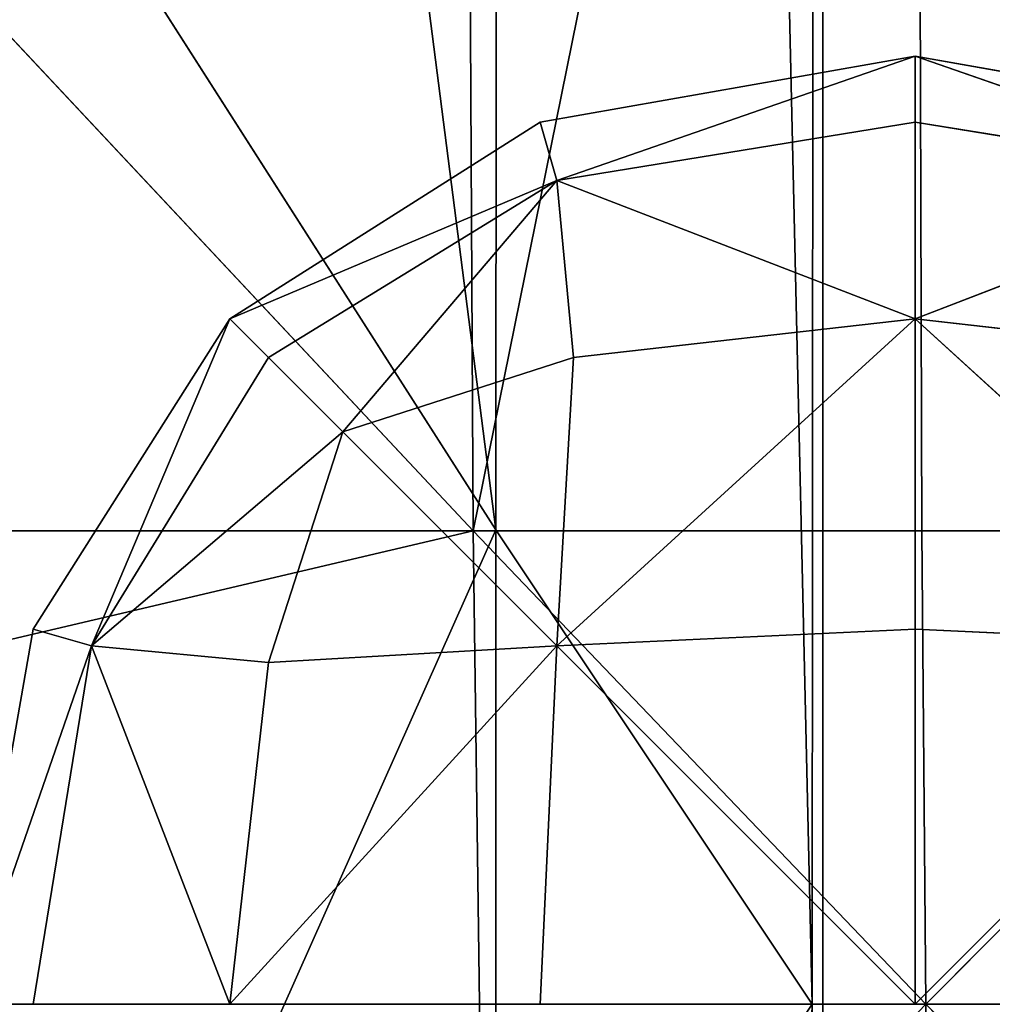
# Model space of a CAD drawing. Units: metres. Extents: x -0.463 to 0.463, y -0.452 to 0.452.
# Drawn here: x -0.314 to -0.303, y 0 to 0.011 of the extents above; entities that cross this region are included whole.
import ezdxf

# ---------------------------------------------------------------- set-up
doc = ezdxf.new("R2010")
doc.units = ezdxf.units.M
doc.header["$MEASUREMENT"] = 0

# ---------------------------------------------------------------- blocks, each defined once
blk = doc.blocks.new('870f8b0f-e02f-4d72-95fb-ec5bcf680e2c')
at = {"color": 0}
for p, q in [((-307.908, 9.542, 394.313), (-303.851, 10.254, 394.313)), ((-303.851, 10.254, 394.313), (-307.728, 8.909, 393.538)), ((-303.851, 10.254, 394.313), (-307.728, 8.909, 395.089)), ((-303.851, 9.542, 393.502), (-303.851, 10.254, 394.313)), ((-303.851, 10.254, 394.313), (-299.975, 8.909, 393.538)), ((-303.851, 10.254, 394.313), (-299.795, 9.542, 394.313)), ((-303.851, 9.542, 395.125), (-303.851, 10.254, 394.313)), ((-303.851, 10.254, 394.313), (-299.975, 8.909, 395.089)), ((-311.265, 7.414, 394.313), (-307.908, 9.542, 394.313)), ((-307.908, 9.542, 394.313), (-307.728, 8.909, 393.538)), ((-307.908, 9.542, 394.313), (-307.728, 8.909, 395.089)), ((-303.851, 9.542, 393.502), (-307.728, 8.909, 393.538)), ((-303.851, 9.542, 395.125), (-307.728, 8.909, 395.089)), ((-299.975, 8.909, 393.538), (-303.851, 9.542, 393.502)), ((-303.851, 7.414, 392.831), (-303.851, 9.542, 393.502)), ((-303.851, 7.414, 395.796), (-303.851, 9.542, 395.125)), ((-299.975, 8.909, 395.089), (-303.851, 9.542, 395.125)), ((-311.265, 7.414, 394.313), (-307.728, 8.909, 393.538)), ((-311.265, 7.414, 394.313), (-307.728, 8.909, 395.089)), ((-307.728, 8.909, 393.538), (-310.846, 6.994, 393.574)), ((-307.728, 8.909, 395.089), (-310.846, 6.994, 395.052)), ((-310.044, 6.192, 393.075), (-307.728, 8.909, 393.538)), ((-310.044, 6.192, 395.552), (-307.728, 8.909, 395.089)), ((-303.851, 7.414, 392.831), (-307.728, 8.909, 393.538)), ((-307.547, 6.994, 392.914), (-307.728, 8.909, 393.538)), ((-307.547, 6.994, 395.712), (-307.728, 8.909, 395.089)), ((-303.851, 7.414, 395.796), (-307.728, 8.909, 395.089)), ((-303.851, 7.414, 392.831), (-299.975, 8.909, 393.538)), ((-303.851, 7.414, 395.796), (-299.975, 8.909, 395.089)), ((-313.393, 4.057, 394.313), (-311.265, 7.414, 394.313)), ((-311.265, 7.414, 394.313), (-312.76, 3.876, 393.538)), ((-311.265, 7.414, 394.313), (-312.76, 3.876, 395.089)), ((-311.265, 7.414, 394.313), (-310.846, 6.994, 393.574)), ((-310.846, 6.994, 395.052), (-311.265, 7.414, 394.313)), ((-303.851, 7.414, 392.831), (-307.728, 3.876, 392.532)), ((-303.851, 7.414, 395.796), (-307.728, 3.876, 396.095)), ((-303.851, 7.414, 392.831), (-307.547, 6.994, 392.914)), ((-307.547, 6.994, 395.712), (-303.851, 7.414, 395.796)), ((-303.852, 4.057, 396.222), (-303.851, 7.414, 395.796)), ((-300.156, 6.994, 392.915), (-303.851, 7.414, 392.831)), ((-303.851, 7.414, 392.831), (-303.851, 4.057, 392.405)), ((-303.851, 7.414, 392.831), (-299.975, 3.876, 392.532)), ((-303.851, 7.414, 395.796), (-300.156, 6.994, 395.712)), ((-303.851, 7.414, 395.796), (-299.975, 3.876, 396.095)), ((-310.846, 6.994, 393.574), (-312.76, 3.876, 393.538)), ((-310.846, 6.994, 395.052), (-312.76, 3.876, 395.089)), ((-310.846, 6.994, 393.574), (-310.044, 6.192, 393.075)), ((-310.044, 6.192, 395.552), (-310.846, 6.994, 395.052)), ((-307.547, 6.994, 392.914), (-310.044, 6.192, 393.075)), ((-310.044, 6.192, 395.552), (-307.547, 6.994, 395.712)), ((-307.728, 3.876, 392.532), (-307.547, 6.994, 392.914)), ((-307.547, 6.994, 395.712), (-307.728, 3.876, 396.095)), ((-310.044, 6.192, 393.075), (-312.76, 3.876, 393.538)), ((-310.044, 6.192, 395.552), (-312.76, 3.876, 395.089)), ((-310.044, 6.192, 393.075), (-310.846, 3.696, 392.914)), ((-310.846, 3.696, 395.712), (-310.044, 6.192, 395.552)), ((-310.044, 6.192, 393.075), (-307.728, 3.876, 392.532)), ((-310.044, 6.192, 395.552), (-307.728, 3.876, 396.095)), ((-314.105, 0, 394.313), (-313.393, 4.057, 394.313)), ((-313.393, 4.057, 394.313), (-312.76, 3.876, 393.538)), ((-313.393, 4.057, 394.313), (-312.76, 3.876, 395.089)), ((-303.851, 4.057, 392.405), (-307.728, 3.876, 392.532)), ((-307.728, 3.876, 396.095), (-303.852, 4.057, 396.222)), ((-303.851, 0, 396.364), (-303.852, 4.057, 396.222)), ((-303.852, 4.057, 396.222), (-299.975, 3.876, 396.095)), ((-303.851, 4.057, 392.405), (-303.851, 0, 392.263)), ((-303.851, 4.057, 392.405), (-299.975, 3.876, 392.532)), ((-314.105, 0, 394.313), (-312.76, 3.876, 393.538)), ((-314.105, 0, 394.313), (-312.76, 3.876, 395.089)), ((-312.76, 3.876, 393.538), (-313.393, 0, 393.502)), ((-312.76, 3.876, 395.089), (-313.393, 0, 395.125)), ((-310.846, 3.696, 392.914), (-312.76, 3.876, 393.538)), ((-311.265, 0, 392.831), (-312.76, 3.876, 393.538)), ((-311.265, 0, 395.796), (-312.76, 3.876, 395.089)), ((-310.846, 3.696, 395.712), (-312.76, 3.876, 395.089)), ((-311.265, 0, 392.831), (-307.728, 3.876, 392.532)), ((-311.265, 0, 395.796), (-307.728, 3.876, 396.095)), ((-310.846, 3.696, 392.914), (-307.728, 3.876, 392.532)), ((-310.846, 3.696, 395.712), (-307.728, 3.876, 396.095)), ((-307.908, 0, 392.405), (-307.728, 3.876, 392.532)), ((-307.908, 0, 396.222), (-307.728, 3.876, 396.095)), ((-310.846, 3.696, 392.914), (-311.265, 0, 392.831)), ((-311.265, 0, 395.796), (-310.846, 3.696, 395.712))]:
    blk.add_line(p, q, dxfattribs=at)
mesh = blk.add_polyface(dxfattribs=at)
corners = [(-303.851, 10.254, 394.313), (-307.728, 8.909, 393.538), (-307.908, 9.542, 394.313)]
mesh.append_faces([[corners[k] for k in face] for face in [(0, 1, 2)]], dxfattribs={"color": 0})
mesh = blk.add_polyface(dxfattribs=at)
corners = [(-307.728, 8.909, 395.089), (-303.851, 10.254, 394.313), (-307.908, 9.542, 394.313)]
mesh.append_faces([[corners[k] for k in face] for face in [(0, 1, 2)]], dxfattribs={"color": 0})
mesh = blk.add_polyface(dxfattribs=at)
corners = [(-303.851, 10.254, 394.313), (-303.851, 9.542, 393.502), (-307.728, 8.909, 393.538)]
mesh.append_faces([[corners[k] for k in face] for face in [(0, 1, 2)]], dxfattribs={"color": 0})
mesh = blk.add_polyface(dxfattribs=at)
corners = [(-303.851, 9.542, 395.125), (-303.851, 10.254, 394.313), (-307.728, 8.909, 395.089)]
mesh.append_faces([[corners[k] for k in face] for face in [(0, 1, 2)]], dxfattribs={"color": 0})
mesh = blk.add_polyface(dxfattribs=at)
corners = [(-303.851, 10.254, 394.313), (-299.975, 8.909, 393.538), (-303.851, 9.542, 393.502)]
mesh.append_faces([[corners[k] for k in face] for face in [(0, 1, 2)]], dxfattribs={"color": 0})
mesh = blk.add_polyface(dxfattribs=at)
corners = [(-299.795, 9.542, 394.313), (-299.975, 8.909, 393.538), (-303.851, 10.254, 394.313)]
mesh.append_faces([[corners[k] for k in face] for face in [(0, 1, 2)]], dxfattribs={"color": 0})
mesh = blk.add_polyface(dxfattribs=at)
corners = [(-299.975, 8.909, 395.089), (-299.795, 9.542, 394.313), (-303.851, 10.254, 394.313)]
mesh.append_faces([[corners[k] for k in face] for face in [(0, 1, 2)]], dxfattribs={"color": 0})
mesh = blk.add_polyface(dxfattribs=at)
corners = [(-303.851, 9.542, 395.125), (-299.975, 8.909, 395.089), (-303.851, 10.254, 394.313)]
mesh.append_faces([[corners[k] for k in face] for face in [(0, 1, 2)]], dxfattribs={"color": 0})
mesh = blk.add_polyface(dxfattribs=at)
corners = [(-307.908, 9.542, 394.313), (-307.728, 8.909, 393.538), (-311.265, 7.414, 394.313)]
mesh.append_faces([[corners[k] for k in face] for face in [(0, 1, 2)]], dxfattribs={"color": 0})
mesh = blk.add_polyface(dxfattribs=at)
corners = [(-307.728, 8.909, 395.089), (-307.908, 9.542, 394.313), (-311.265, 7.414, 394.313)]
mesh.append_faces([[corners[k] for k in face] for face in [(0, 1, 2)]], dxfattribs={"color": 0})
mesh = blk.add_polyface(dxfattribs=at)
corners = [(-303.851, 7.414, 392.831), (-307.728, 8.909, 393.538), (-303.851, 9.542, 393.502)]
mesh.append_faces([[corners[k] for k in face] for face in [(0, 1, 2)]], dxfattribs={"color": 0})
mesh = blk.add_polyface(dxfattribs=at)
corners = [(-303.851, 9.542, 395.125), (-307.728, 8.909, 395.089), (-303.851, 7.414, 395.796)]
mesh.append_faces([[corners[k] for k in face] for face in [(0, 1, 2)]], dxfattribs={"color": 0})
mesh = blk.add_polyface(dxfattribs=at)
corners = [(-299.975, 8.909, 393.538), (-303.851, 7.414, 392.831), (-303.851, 9.542, 393.502)]
mesh.append_faces([[corners[k] for k in face] for face in [(0, 1, 2)]], dxfattribs={"color": 0})
mesh = blk.add_polyface(dxfattribs=at)
corners = [(-299.975, 8.909, 395.089), (-303.851, 9.542, 395.125), (-303.851, 7.414, 395.796)]
mesh.append_faces([[corners[k] for k in face] for face in [(0, 1, 2)]], dxfattribs={"color": 0})
mesh = blk.add_polyface(dxfattribs=at)
corners = [(-311.265, 7.414, 394.313), (-307.728, 8.909, 393.538), (-310.846, 6.994, 393.574)]
mesh.append_faces([[corners[k] for k in face] for face in [(0, 1, 2)]], dxfattribs={"color": 0})
mesh = blk.add_polyface(dxfattribs=at)
corners = [(-307.728, 8.909, 395.089), (-311.265, 7.414, 394.313), (-310.846, 6.994, 395.052)]
mesh.append_faces([[corners[k] for k in face] for face in [(0, 1, 2)]], dxfattribs={"color": 0})
mesh = blk.add_polyface(dxfattribs=at)
corners = [(-307.728, 8.909, 393.538), (-310.044, 6.192, 393.075), (-310.846, 6.994, 393.574)]
mesh.append_faces([[corners[k] for k in face] for face in [(0, 1, 2)]], dxfattribs={"color": 0})
mesh = blk.add_polyface(dxfattribs=at)
corners = [(-307.728, 8.909, 395.089), (-310.846, 6.994, 395.052), (-310.044, 6.192, 395.552)]
mesh.append_faces([[corners[k] for k in face] for face in [(0, 1, 2)]], dxfattribs={"color": 0})
mesh = blk.add_polyface(dxfattribs=at)
corners = [(-307.547, 6.994, 392.914), (-310.044, 6.192, 393.075), (-307.728, 8.909, 393.538)]
mesh.append_faces([[corners[k] for k in face] for face in [(0, 1, 2)]], dxfattribs={"color": 0})
mesh = blk.add_polyface(dxfattribs=at)
corners = [(-307.547, 6.994, 395.712), (-307.728, 8.909, 395.089), (-310.044, 6.192, 395.552)]
mesh.append_faces([[corners[k] for k in face] for face in [(0, 1, 2)]], dxfattribs={"color": 0})
mesh = blk.add_polyface(dxfattribs=at)
corners = [(-303.851, 7.414, 392.831), (-307.547, 6.994, 392.914), (-307.728, 8.909, 393.538)]
mesh.append_faces([[corners[k] for k in face] for face in [(0, 1, 2)]], dxfattribs={"color": 0})
mesh = blk.add_polyface(dxfattribs=at)
corners = [(-303.851, 7.414, 395.796), (-307.728, 8.909, 395.089), (-307.547, 6.994, 395.712)]
mesh.append_faces([[corners[k] for k in face] for face in [(0, 1, 2)]], dxfattribs={"color": 0})
mesh = blk.add_polyface(dxfattribs=at)
corners = [(-299.975, 8.909, 393.538), (-300.156, 6.994, 392.915), (-303.851, 7.414, 392.831)]
mesh.append_faces([[corners[k] for k in face] for face in [(0, 1, 2)]], dxfattribs={"color": 0})
mesh = blk.add_polyface(dxfattribs=at)
corners = [(-299.975, 8.909, 395.089), (-303.851, 7.414, 395.796), (-300.156, 6.994, 395.712)]
mesh.append_faces([[corners[k] for k in face] for face in [(0, 1, 2)]], dxfattribs={"color": 0})
mesh = blk.add_polyface(dxfattribs=at)
corners = [(-311.265, 7.414, 394.313), (-312.76, 3.876, 393.538), (-313.393, 4.057, 394.313)]
mesh.append_faces([[corners[k] for k in face] for face in [(0, 1, 2)]], dxfattribs={"color": 0})
mesh = blk.add_polyface(dxfattribs=at)
corners = [(-311.265, 7.414, 394.313), (-313.393, 4.057, 394.313), (-312.76, 3.876, 395.089)]
mesh.append_faces([[corners[k] for k in face] for face in [(0, 1, 2)]], dxfattribs={"color": 0})
mesh = blk.add_polyface(dxfattribs=at)
corners = [(-311.265, 7.414, 394.313), (-310.846, 6.994, 393.574), (-312.76, 3.876, 393.538)]
mesh.append_faces([[corners[k] for k in face] for face in [(0, 1, 2)]], dxfattribs={"color": 0})
mesh = blk.add_polyface(dxfattribs=at)
corners = [(-311.265, 7.414, 394.313), (-312.76, 3.876, 395.089), (-310.846, 6.994, 395.052)]
mesh.append_faces([[corners[k] for k in face] for face in [(0, 1, 2)]], dxfattribs={"color": 0})
mesh = blk.add_polyface(dxfattribs=at)
corners = [(-303.851, 7.414, 392.831), (-307.728, 3.876, 392.532), (-307.547, 6.994, 392.914)]
mesh.append_faces([[corners[k] for k in face] for face in [(0, 1, 2)]], dxfattribs={"color": 0})
mesh = blk.add_polyface(dxfattribs=at)
corners = [(-303.851, 4.057, 392.405), (-307.728, 3.876, 392.532), (-303.851, 7.414, 392.831)]
mesh.append_faces([[corners[k] for k in face] for face in [(0, 1, 2)]], dxfattribs={"color": 0})
mesh = blk.add_polyface(dxfattribs=at)
corners = [(-303.851, 7.414, 395.796), (-307.728, 3.876, 396.095), (-303.852, 4.057, 396.222)]
mesh.append_faces([[corners[k] for k in face] for face in [(0, 1, 2)]], dxfattribs={"color": 0})
mesh = blk.add_polyface(dxfattribs=at)
corners = [(-303.851, 7.414, 395.796), (-307.547, 6.994, 395.712), (-307.728, 3.876, 396.095)]
mesh.append_faces([[corners[k] for k in face] for face in [(0, 1, 2)]], dxfattribs={"color": 0})
mesh = blk.add_polyface(dxfattribs=at)
corners = [(-299.975, 3.876, 396.095), (-303.851, 7.414, 395.796), (-303.852, 4.057, 396.222)]
mesh.append_faces([[corners[k] for k in face] for face in [(0, 1, 2)]], dxfattribs={"color": 0})
mesh = blk.add_polyface(dxfattribs=at)
corners = [(-299.975, 3.876, 392.532), (-303.851, 4.057, 392.405), (-303.851, 7.414, 392.831)]
mesh.append_faces([[corners[k] for k in face] for face in [(0, 1, 2)]], dxfattribs={"color": 0})
mesh = blk.add_polyface(dxfattribs=at)
corners = [(-299.975, 3.876, 392.532), (-303.851, 7.414, 392.831), (-300.156, 6.994, 392.915)]
mesh.append_faces([[corners[k] for k in face] for face in [(0, 1, 2)]], dxfattribs={"color": 0})
mesh = blk.add_polyface(dxfattribs=at)
corners = [(-299.975, 3.876, 396.095), (-300.156, 6.994, 395.712), (-303.851, 7.414, 395.796)]
mesh.append_faces([[corners[k] for k in face] for face in [(0, 1, 2)]], dxfattribs={"color": 0})
mesh = blk.add_polyface(dxfattribs=at)
corners = [(-310.044, 6.192, 393.075), (-312.76, 3.876, 393.538), (-310.846, 6.994, 393.574)]
mesh.append_faces([[corners[k] for k in face] for face in [(0, 1, 2)]], dxfattribs={"color": 0})
mesh = blk.add_polyface(dxfattribs=at)
corners = [(-310.044, 6.192, 395.552), (-310.846, 6.994, 395.052), (-312.76, 3.876, 395.089)]
mesh.append_faces([[corners[k] for k in face] for face in [(0, 1, 2)]], dxfattribs={"color": 0})
mesh = blk.add_polyface(dxfattribs=at)
corners = [(-307.547, 6.994, 392.914), (-307.728, 3.876, 392.532), (-310.044, 6.192, 393.075)]
mesh.append_faces([[corners[k] for k in face] for face in [(0, 1, 2)]], dxfattribs={"color": 0})
mesh = blk.add_polyface(dxfattribs=at)
corners = [(-307.547, 6.994, 395.712), (-310.044, 6.192, 395.552), (-307.728, 3.876, 396.095)]
mesh.append_faces([[corners[k] for k in face] for face in [(0, 1, 2)]], dxfattribs={"color": 0})
mesh = blk.add_polyface(dxfattribs=at)
corners = [(-310.044, 6.192, 393.075), (-310.846, 3.696, 392.914), (-312.76, 3.876, 393.538)]
mesh.append_faces([[corners[k] for k in face] for face in [(0, 1, 2)]], dxfattribs={"color": 0})
mesh = blk.add_polyface(dxfattribs=at)
corners = [(-310.044, 6.192, 395.552), (-312.76, 3.876, 395.089), (-310.846, 3.696, 395.712)]
mesh.append_faces([[corners[k] for k in face] for face in [(0, 1, 2)]], dxfattribs={"color": 0})
mesh = blk.add_polyface(dxfattribs=at)
corners = [(-307.728, 3.876, 392.532), (-310.846, 3.696, 392.914), (-310.044, 6.192, 393.075)]
mesh.append_faces([[corners[k] for k in face] for face in [(0, 1, 2)]], dxfattribs={"color": 0})
mesh = blk.add_polyface(dxfattribs=at)
corners = [(-307.728, 3.876, 396.095), (-310.044, 6.192, 395.552), (-310.846, 3.696, 395.712)]
mesh.append_faces([[corners[k] for k in face] for face in [(0, 1, 2)]], dxfattribs={"color": 0})
mesh = blk.add_polyface(dxfattribs=at)
corners = [(-313.393, 4.057, 394.313), (-312.76, 3.876, 393.538), (-314.105, 0, 394.313)]
mesh.append_faces([[corners[k] for k in face] for face in [(0, 1, 2)]], dxfattribs={"color": 0})
mesh = blk.add_polyface(dxfattribs=at)
corners = [(-313.393, 4.057, 394.313), (-314.105, 0, 394.313), (-312.76, 3.876, 395.089)]
mesh.append_faces([[corners[k] for k in face] for face in [(0, 1, 2)]], dxfattribs={"color": 0})
mesh = blk.add_polyface(dxfattribs=at)
corners = [(-307.728, 3.876, 392.532), (-303.851, 0, 392.263), (-307.908, 0, 392.405), (-303.851, 4.057, 392.405)]
mesh.append_faces([[corners[k] for k in face] for face in [(0, 1, 2), (1, 0, 3)]], dxfattribs={"vtx0": -1, "color": 0})
mesh = blk.add_polyface(dxfattribs=at)
corners = [(-303.851, 0, 396.364), (-307.728, 3.876, 396.095), (-307.908, 0, 396.222), (-303.852, 4.057, 396.222)]
mesh.append_faces([[corners[k] for k in face] for face in [(0, 1, 2), (1, 0, 3)]], dxfattribs={"vtx0": -1, "color": 0})
mesh = blk.add_polyface(dxfattribs=at)
corners = [(-303.851, 0, 396.364), (-299.975, 3.876, 396.095), (-303.852, 4.057, 396.222), (-299.795, 0, 396.222)]
mesh.append_faces([[corners[k] for k in face] for face in [(0, 1, 2), (1, 0, 3)]], dxfattribs={"vtx0": -1, "color": 0})
mesh = blk.add_polyface(dxfattribs=at)
corners = [(-299.975, 3.876, 392.532), (-303.851, 0, 392.263), (-303.851, 4.057, 392.405), (-299.795, 0, 392.405)]
mesh.append_faces([[corners[k] for k in face] for face in [(0, 1, 2), (1, 0, 3)]], dxfattribs={"vtx0": -1, "color": 0})
mesh = blk.add_polyface(dxfattribs=at)
corners = [(-312.76, 3.876, 393.538), (-313.393, 0, 393.502), (-314.105, 0, 394.313)]
mesh.append_faces([[corners[k] for k in face] for face in [(0, 1, 2)]], dxfattribs={"color": 0})
mesh = blk.add_polyface(dxfattribs=at)
corners = [(-312.76, 3.876, 395.089), (-314.105, 0, 394.313), (-313.393, 0, 395.125)]
mesh.append_faces([[corners[k] for k in face] for face in [(0, 1, 2)]], dxfattribs={"color": 0})
mesh = blk.add_polyface(dxfattribs=at)
corners = [(-311.265, 0, 392.831), (-313.393, 0, 393.502), (-312.76, 3.876, 393.538)]
mesh.append_faces([[corners[k] for k in face] for face in [(0, 1, 2)]], dxfattribs={"color": 0})
mesh = blk.add_polyface(dxfattribs=at)
corners = [(-311.265, 0, 395.796), (-312.76, 3.876, 395.089), (-313.393, 0, 395.125)]
mesh.append_faces([[corners[k] for k in face] for face in [(0, 1, 2)]], dxfattribs={"color": 0})
mesh = blk.add_polyface(dxfattribs=at)
corners = [(-310.846, 3.696, 392.914), (-311.265, 0, 392.831), (-312.76, 3.876, 393.538)]
mesh.append_faces([[corners[k] for k in face] for face in [(0, 1, 2)]], dxfattribs={"color": 0})
mesh = blk.add_polyface(dxfattribs=at)
corners = [(-310.846, 3.696, 395.712), (-312.76, 3.876, 395.089), (-311.265, 0, 395.796)]
mesh.append_faces([[corners[k] for k in face] for face in [(0, 1, 2)]], dxfattribs={"color": 0})
mesh = blk.add_polyface(dxfattribs=at)
corners = [(-307.728, 3.876, 392.532), (-307.908, 0, 392.405), (-311.265, 0, 392.831)]
mesh.append_faces([[corners[k] for k in face] for face in [(0, 1, 2)]], dxfattribs={"color": 0})
mesh = blk.add_polyface(dxfattribs=at)
corners = [(-307.728, 3.876, 392.532), (-311.265, 0, 392.831), (-310.846, 3.696, 392.914)]
mesh.append_faces([[corners[k] for k in face] for face in [(0, 1, 2)]], dxfattribs={"color": 0})
mesh = blk.add_polyface(dxfattribs=at)
corners = [(-307.728, 3.876, 396.095), (-310.846, 3.696, 395.712), (-311.265, 0, 395.796)]
mesh.append_faces([[corners[k] for k in face] for face in [(0, 1, 2)]], dxfattribs={"color": 0})
mesh = blk.add_polyface(dxfattribs=at)
corners = [(-307.728, 3.876, 396.095), (-311.265, 0, 395.796), (-307.908, 0, 396.222)]
mesh.append_faces([[corners[k] for k in face] for face in [(0, 1, 2)]], dxfattribs={"color": 0})
blk = doc.blocks.new('d6ddf4b2-2245-4016-8c19-88518bde6acc')
at = {"color": 0}
for p, q in [((-323.499, 28.769, 196.361), (-308.388, 5.13, 196.362)), ((-330.742, 28.719, 408.324), (-308.633, 5.12, 392.475)), ((-308.633, 5.12, 392.475), (-308.758, 28.719, 402.052)), ((-303.852, 28.719, 398.253), (-308.633, 5.12, 392.475)), ((-303.852, 28.719, 398.253), (-303.779, 5.12, 387.356)), ((-330.547, 5.12, 401.121), (-308.633, 5.12, 392.475)), ((-330.439, 0, 397.12), (-308.633, 5.12, 392.475)), ((-308.564, 0, 387.154), (-308.633, 5.12, 392.475)), ((-303.738, 0, 381.302), (-308.633, 5.12, 392.475)), ((-303.779, 5.12, 387.356), (-308.633, 5.12, 392.475)), ((-304.967, 0, 196.362), (-308.388, 5.13, 196.362)), ((-303.779, 5.12, 387.356), (-298.647, 5.12, 392.816)), ((-303.779, 5.12, 387.356), (-303.738, 0, 381.302)), ((-303.738, 0, 381.302), (-298.647, 5.12, 392.816)), ((-308.564, 0, 387.154), (-330.439, 0, 397.12)), ((-303.738, 0, 381.302), (-308.633, -5.12, 392.475)), ((-308.564, 0, 387.154), (-308.633, -5.12, 392.475)), ((-303.738, 0, 381.302), (-308.564, 0, 387.154)), ((-304.967, 0, 196.362), (-308.388, -5.13, 196.362)), ((-303.779, -5.12, 387.356), (-303.738, 0, 381.302)), ((-298.602, 0, 387.495), (-303.738, 0, 381.302)), ((-303.738, 0, 381.302), (-298.647, -5.12, 392.816))]:
    blk.add_line(p, q, dxfattribs=at)
mesh = blk.add_polyface(dxfattribs=at)
corners = [(-386.962, 325.96, 196.395), (-387.113, 273.011, 196.397), (-387.17, 301.73, 196.397), (-386.921, 179.614, 196.395), (-386.265, 406.081, 196.386), (-386.862, 150.895, 196.395), (-386.86, 122.165, 196.395), (-386.855, 28.73, 196.395), (-386.853, 0, 196.395), (-304.851, -151.167, 196.362), (-308.272, -156.278, 196.362), (-308.285, -146.025, 196.362), (-304.792, -179.909, 196.361), (-308.007, -296.985, 196.358), (-304.599, -273.384, 196.358), (-299.584, -226.686, 196.36), (-387.113, -273.011, 196.397), (-386.962, -325.96, 196.395), (-387.17, -301.73, 196.397), (-386.921, -179.614, 196.395), (-353.367, -365.617, 196.393), (-386.862, -150.895, 196.395), (-386.86, -122.165, 196.395), (-386.855, -28.73, 196.395), (-353.886, -75.499, 196.366), (-323.447, -122.333, 196.361), (-323.044, -326.274, 196.377), (-307.954, -306.483, 196.362), (-304.539, -302.127, 196.358), (-353.886, 75.499, 196.366), (-353.367, 365.617, 196.393), (-323.447, 122.333, 196.361), (-323.286, 302.031, 196.358), (-323.044, 326.274, 196.377), (-307.954, 306.483, 196.362), (-308.285, 146.025, 196.362), (-308.007, 296.985, 196.358), (-304.851, 151.167, 196.362), (-304.792, 179.909, 196.361), (-304.599, 273.384, 196.358), (-299.584, 226.686, 196.36), (-299.735, 156.326, 196.362), (-323.499, -28.769, 196.361), (-323.499, 28.769, 196.361), (-308.388, 5.13, 196.362), (-308.388, -5.13, 196.362), (-304.967, 0, 196.362)]
mesh.append_faces([[corners[k] for k in face] for face in [(0, 1, 2), (14, 12, 15), (16, 17, 18), (27, 13, 28), (32, 33, 34), (38, 39, 40), (45, 44, 46)]], dxfattribs={"vtx0": -1, "color": 0})
mesh.append_faces([[corners[k] for k in face] for face in [(1, 0, 3), (3, 4, 5), (5, 4, 6), (6, 4, 7), (7, 4, 8), (12, 13, 10), (13, 12, 14), (17, 19, 20), (20, 25, 26), (26, 13, 27), (29, 30, 31), (35, 36, 37), (42, 44, 45)]], dxfattribs={"vtx0": -1, "vtx1": -1, "color": 0})
mesh.append_faces([[corners[k] for k in face] for face in [(20, 8, 4), (20, 4, 24), (26, 11, 10), (26, 10, 13), (4, 29, 24), (31, 30, 32), (37, 36, 38)]], dxfattribs={"vtx0": -1, "vtx1": -1, "vtx2": -1, "color": 0})
mesh.append_faces([[corners[k] for k in face] for face in [(3, 0, 4), (17, 16, 19), (20, 19, 21), (20, 21, 22), (20, 22, 23), (20, 23, 8), (20, 24, 25), (26, 25, 11), (29, 4, 30), (32, 30, 33), (32, 35, 31), (35, 32, 36), (38, 36, 39), (29, 42, 24), (42, 29, 43), (42, 43, 44)]], dxfattribs={"vtx0": -1, "vtx2": -1, "color": 0})
mesh.append_faces([[corners[k] for k in face] for face in [(9, 10, 11), (41, 37, 38)]], dxfattribs={"vtx1": -1, "color": 0})
mesh = blk.add_polyface(dxfattribs=at)
corners = [(-323.447, 122.333, 196.361), (-323.499, 28.769, 196.361), (-353.886, 75.499, 196.366), (-308.388, 5.13, 196.362), (-308.285, 146.025, 196.362), (-304.967, 0, 196.362), (-304.851, 151.167, 196.362), (-299.584, 226.686, 196.36), (-299.735, 156.326, 196.362), (-304.792, 179.909, 196.361), (-304.539, 302.127, 196.358), (-304.599, 273.384, 196.358), (-308.007, 296.985, 196.358), (-299.432, 297.045, 196.358), (-299.584, -226.686, 196.36), (-304.599, -273.384, 196.358), (-304.539, -302.127, 196.358), (-308.007, -296.985, 196.358), (-182.442, -303.142, 196.358), (-275.824, 302.365, 196.358), (-229.08, 307.109, 196.362), (-182.442, 303.142, 196.358), (-158.784, 307.676, 196.361), (-158.874, -298.209, 196.358), (-153.728, -303.382, 196.358), (-153.728, 303.382, 196.358), (-148.456, 307.772, 196.361), (-148.544, -298.309, 196.358), (-124.467, -303.701, 196.358), (-124.176, 327.654, 196.378), (307.954, 306.483, 196.362), (308.007, 296.985, 196.358), (304.539, 302.127, 196.358), (323.044, 326.274, 196.377), (308.007, -296.985, 196.358), (323.286, -302.031, 196.358), (353.367, 365.617, 196.393), (-124.176, -327.654, 196.378), (-148.456, -307.772, 196.361), (-29.194, 328.5, 196.375), (-29.194, -328.5, 196.375), (-5.208, 309.29, 196.361), (-5.208, -309.29, 196.361), (0, 305.059, 196.358), (0, -328.757, 196.375), (29.289, 275.967, 196.362), (5.208, -309.29, 196.361), (29.194, -328.5, 196.375), (124.176, -327.654, 196.378), (76.878, 299.093, 196.358), (124.586, 274.923, 196.361), (148.456, -307.772, 196.361), (153.728, 303.382, 196.358), (153.728, -303.382, 196.358), (158.874, 298.209, 196.358), (158.784, -307.676, 196.361), (182.442, -303.142, 196.358), (182.442, 303.142, 196.358), (275.824, 302.365, 196.358), (229.153, -297.627, 196.358), (275.824, -302.365, 196.358), (299.432, 297.045, 196.358), (299.432, -297.045, 196.358), (304.599, 273.384, 196.358), (304.539, -302.127, 196.358), (-323.499, -28.769, 196.361), (-323.447, -122.333, 196.361), (-353.886, -75.499, 196.366), (-308.388, -5.13, 196.362), (-308.285, -146.025, 196.362), (-304.851, -151.167, 196.362), (-304.792, -179.909, 196.361), (-308.272, -156.278, 196.362), (323.044, -326.274, 196.377), (307.954, -306.483, 196.362), (353.367, -365.617, 196.393), (386.962, 325.96, 196.395), (386.265, -406.081, 196.386), (386.862, 150.895, 196.395), (386.86, 122.165, 196.395), (386.855, 28.73, 196.395), (386.853, 0, 196.395), (387.113, 273.011, 196.397), (387.17, 301.73, 196.397), (386.862, -150.895, 196.395), (386.962, -325.96, 196.395), (386.86, -122.165, 196.395), (386.855, -28.73, 196.395), (386.921, -179.614, 196.395), (387.113, -273.011, 196.397), (387.17, -301.73, 196.397)]
mesh.append_faces([[corners[k] for k in face] for face in [(0, 1, 2), (7, 8, 9), (10, 11, 12), (15, 16, 17), (30, 31, 32), (28, 37, 38), (65, 66, 67), (35, 73, 74), (82, 76, 83), (85, 89, 90)]], dxfattribs={"vtx0": -1, "color": 0})
mesh.append_faces([[corners[k] for k in face] for face in [(1, 0, 3), (3, 4, 5), (11, 10, 7), (16, 14, 18), (18, 22, 23), (23, 22, 24), (24, 26, 27), (27, 26, 28), (34, 33, 35), (37, 39, 40), (40, 41, 42), (42, 43, 44), (44, 45, 46), (46, 45, 47), (47, 45, 48), (48, 50, 51), (51, 52, 53), (53, 54, 55), (55, 54, 56), (56, 58, 59), (59, 58, 60), (60, 61, 62), (62, 63, 64), (64, 63, 34), (66, 68, 69), (69, 5, 70), (71, 8, 14), (73, 35, 75), (75, 76, 77), (78, 76, 82), (77, 84, 85), (84, 77, 86), (86, 77, 87), (87, 77, 81)]], dxfattribs={"vtx0": -1, "vtx1": -1, "color": 0})
mesh.append_faces([[corners[k] for k in face] for face in [(7, 13, 14), (18, 14, 13), (31, 33, 34), (37, 28, 29), (70, 5, 6), (70, 8, 71), (14, 8, 7), (75, 35, 36), (77, 76, 78)]], dxfattribs={"vtx0": -1, "vtx1": -1, "vtx2": -1, "color": 0})
mesh.append_faces([[corners[k] for k in face] for face in [(3, 0, 4), (5, 4, 6), (7, 10, 13), (16, 15, 14), (18, 13, 19), (18, 19, 20), (18, 20, 21), (18, 21, 22), (24, 22, 25), (24, 25, 26), (28, 26, 29), (31, 30, 33), (35, 33, 36), (37, 29, 39), (40, 39, 41), (42, 41, 43), (44, 43, 45), (48, 45, 49), (48, 49, 50), (51, 50, 52), (53, 52, 54), (56, 54, 57), (56, 57, 58), (60, 58, 61), (62, 61, 63), (34, 63, 31), (66, 65, 68), (69, 68, 5), (70, 6, 8), (75, 36, 76), (77, 78, 79), (77, 79, 80), (77, 80, 81), (85, 84, 88), (85, 88, 89)]], dxfattribs={"vtx0": -1, "vtx2": -1, "color": 0})
mesh.append_faces([[corners[k] for k in face] for face in [(71, 72, 70)]], dxfattribs={"vtx2": -1, "color": 0})
mesh = blk.add_polyface(dxfattribs=at)
corners = [(-308.633, 5.12, 392.475), (-308.758, 28.719, 402.052), (-330.742, 28.719, 408.324)]
mesh.append_faces([[corners[k] for k in face] for face in [(0, 1, 2)]], dxfattribs={"color": 0})
mesh = blk.add_polyface(dxfattribs=at)
corners = [(-308.633, 5.12, 392.475), (-330.742, 28.719, 408.324), (-330.547, 5.12, 401.121)]
mesh.append_faces([[corners[k] for k in face] for face in [(0, 1, 2)]], dxfattribs={"color": 0})
mesh = blk.add_polyface(dxfattribs=at)
corners = [(-303.852, 28.719, 398.253), (-308.758, 28.719, 402.052), (-308.633, 5.12, 392.475)]
mesh.append_faces([[corners[k] for k in face] for face in [(0, 1, 2)]], dxfattribs={"color": 0})
mesh = blk.add_polyface(dxfattribs=at)
corners = [(-303.852, 28.719, 398.253), (-308.633, 5.12, 392.475), (-303.779, 5.12, 387.356)]
mesh.append_faces([[corners[k] for k in face] for face in [(0, 1, 2)]], dxfattribs={"color": 0})
mesh = blk.add_polyface(dxfattribs=at)
corners = [(-298.647, 5.12, 392.816), (-298.729, 28.719, 402.395), (-303.852, 28.719, 398.253)]
mesh.append_faces([[corners[k] for k in face] for face in [(0, 1, 2)]], dxfattribs={"color": 0})
mesh = blk.add_polyface(dxfattribs=at)
corners = [(-303.852, 28.719, 398.253), (-303.779, 5.12, 387.356), (-298.647, 5.12, 392.816)]
mesh.append_faces([[corners[k] for k in face] for face in [(0, 1, 2)]], dxfattribs={"color": 0})
mesh = blk.add_polyface(dxfattribs=at)
corners = [(-308.633, 5.12, 392.475), (-330.547, 5.12, 401.121), (-330.439, 0, 397.12)]
mesh.append_faces([[corners[k] for k in face] for face in [(0, 1, 2)]], dxfattribs={"color": 0})
mesh = blk.add_polyface(dxfattribs=at)
corners = [(-330.439, 0, 397.12), (-308.564, 0, 387.154), (-308.633, 5.12, 392.475)]
mesh.append_faces([[corners[k] for k in face] for face in [(0, 1, 2)]], dxfattribs={"color": 0})
mesh = blk.add_polyface(dxfattribs=at)
corners = [(-308.633, 5.12, 392.475), (-308.564, 0, 387.154), (-303.738, 0, 381.302)]
mesh.append_faces([[corners[k] for k in face] for face in [(0, 1, 2)]], dxfattribs={"color": 0})
mesh = blk.add_polyface(dxfattribs=at)
corners = [(-308.633, 5.12, 392.475), (-303.738, 0, 381.302), (-303.779, 5.12, 387.356)]
mesh.append_faces([[corners[k] for k in face] for face in [(0, 1, 2)]], dxfattribs={"color": 0})
mesh = blk.add_polyface(dxfattribs=at)
corners = [(-298.647, 5.12, 392.816), (-303.779, 5.12, 387.356), (-303.738, 0, 381.302)]
mesh.append_faces([[corners[k] for k in face] for face in [(0, 1, 2)]], dxfattribs={"color": 0})
mesh = blk.add_polyface(dxfattribs=at)
corners = [(-298.647, 5.12, 392.816), (-303.738, 0, 381.302), (-298.602, 0, 387.495)]
mesh.append_faces([[corners[k] for k in face] for face in [(0, 1, 2)]], dxfattribs={"color": 0})
mesh = blk.add_polyface(dxfattribs=at)
corners = [(-308.633, -5.12, 392.475), (-330.439, 0, 397.12), (-330.547, -5.12, 401.121)]
mesh.append_faces([[corners[k] for k in face] for face in [(0, 1, 2)]], dxfattribs={"color": 0})
mesh = blk.add_polyface(dxfattribs=at)
corners = [(-330.439, 0, 397.12), (-308.633, -5.12, 392.475), (-308.564, 0, 387.154)]
mesh.append_faces([[corners[k] for k in face] for face in [(0, 1, 2)]], dxfattribs={"color": 0})
mesh = blk.add_polyface(dxfattribs=at)
corners = [(-308.633, -5.12, 392.475), (-303.779, -5.12, 387.356), (-303.738, 0, 381.302)]
mesh.append_faces([[corners[k] for k in face] for face in [(0, 1, 2)]], dxfattribs={"color": 0})
mesh = blk.add_polyface(dxfattribs=at)
corners = [(-308.564, 0, 387.154), (-308.633, -5.12, 392.475), (-303.738, 0, 381.302)]
mesh.append_faces([[corners[k] for k in face] for face in [(0, 1, 2)]], dxfattribs={"color": 0})
mesh = blk.add_polyface(dxfattribs=at)
corners = [(-298.647, -5.12, 392.816), (-303.738, 0, 381.302), (-303.779, -5.12, 387.356)]
mesh.append_faces([[corners[k] for k in face] for face in [(0, 1, 2)]], dxfattribs={"color": 0})
mesh = blk.add_polyface(dxfattribs=at)
corners = [(-303.738, 0, 381.302), (-298.647, -5.12, 392.816), (-298.602, 0, 387.495)]
mesh.append_faces([[corners[k] for k in face] for face in [(0, 1, 2)]], dxfattribs={"color": 0})
blk = doc.blocks.new('711733ab-26a3-4468-a3bc-d2f1b73979ed')
at = {"color": 250, "true_color": 0x181818, "xscale": 0.001, "yscale": 0.001, "zscale": 0.001}
for name in ['d6ddf4b2-2245-4016-8c19-88518bde6acc', '870f8b0f-e02f-4d72-95fb-ec5bcf680e2c']:
    blk.add_blockref(name, (3.953917, -4.346039, 0), dxfattribs=at)

msp = doc.modelspace()

# ---------------------------------------------------------------- block references
msp.add_blockref('711733ab-26a3-4468-a3bc-d2f1b73979ed', (-3.953917, 4.346039))

doc.saveas('drawing.dxf')
